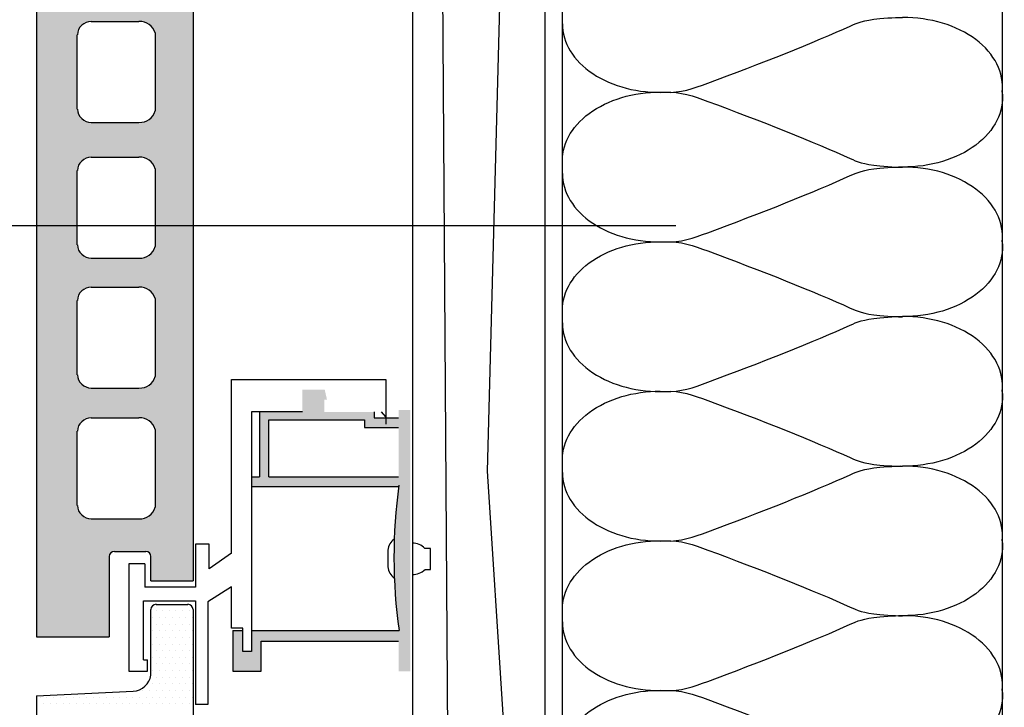
# Model space of a CAD drawing. Extents: x -102 to 63, y -112 to 95.
# Drawn here: x -26 to -4, y -102 to -86 of the extents above; entities that cross this region are included whole.
import ezdxf

# ---------------------------------------------------------------- set-up
doc = ezdxf.new("R2010")
doc.units = 0
doc.header["$MEASUREMENT"] = 0
for name, color, linetype in [('FASADA', 7, 'CONTINUOUS'), ('KONSTR', 7, 'CONTINUOUS'), ('STEVILKE', 7, 'CONTINUOUS'), ('TI', 7, 'CONTINUOUS')]:
    doc.layers.add(name, color=color, linetype=linetype)

msp = doc.modelspace()

# ---------------------------------------------------------------- hatches: boundary and pattern name
at = {"layer": 'FASADA'}
h = msp.add_hatch(dxfattribs=at)
h.set_pattern_fill('DOTS', color=256, scale=0.094887, angle=360, style=0)
h.set_pattern_definition([(360, (-31.71062, -133.08563), (0.07531622, 0.15063244), [0, -0.15063244])])
h.paths.add_polyline_path([(-25.992, -77.777), (-25.992, -100.215), (-24.34, -100.215), (-24.34, -98.386, -0.414214), (-24.221, -98.267), (-23.511, -98.267, -0.414214), (-23.392, -98.386), (-23.392, -98.937), (-22.434, -98.937), (-22.434, -75.814, 0.414214), (-22.553, -75.695), (-23.274, -75.695, 0.414214), (-23.392, -75.814), (-23.392, -77.306, -0.362706), (-23.809, -77.674)])
h.paths.add_polyline_path([(-23.665, -78.512, -0.341324), (-23.293, -78.775), (-23.293, -79.343, -0.341324), (-23.665, -79.607), (-24.739, -79.607, -0.401318), (-25.066, -79.303), (-25.066, -78.816, -0.401318), (-24.739, -78.512)], flags=16)
h.paths.add_polyline_path([(-23.665, -80.279, -0.341324), (-23.293, -80.543), (-23.293, -82.314, -0.341324), (-23.665, -82.578), (-24.739, -82.578, -0.401318), (-25.066, -82.274), (-25.066, -80.583, -0.401318), (-24.739, -80.279)], flags=16)
h.paths.add_polyline_path([(-23.665, -83.234, -0.341324), (-23.293, -83.498), (-23.293, -85.269, -0.341324), (-23.665, -85.533), (-24.739, -85.533, -0.401318), (-25.066, -85.229), (-25.066, -83.538, -0.401318), (-24.739, -83.234)], flags=16)
h.paths.add_polyline_path([(-23.665, -86.209, -0.341324), (-23.293, -86.473), (-23.293, -88.244, -0.341324), (-23.665, -88.508), (-24.739, -88.508, -0.401318), (-25.066, -88.204), (-25.066, -86.513, -0.401318), (-24.739, -86.209)], flags=16)
h.paths.add_polyline_path([(-23.665, -89.298, -0.341324), (-23.293, -89.562), (-23.293, -91.333, -0.341324), (-23.665, -91.597), (-24.739, -91.597, -0.401318), (-25.066, -91.293), (-25.066, -89.602, -0.401318), (-24.739, -89.298)], flags=16)
h.paths.add_polyline_path([(-23.665, -92.253, -0.341324), (-23.293, -92.517), (-23.293, -94.288, -0.341324), (-23.665, -94.552), (-24.739, -94.552, -0.401318), (-25.066, -94.248), (-25.066, -92.557, -0.401318), (-24.739, -92.253)], flags=16)
h.paths.add_polyline_path([(-23.665, -95.228, -0.341324), (-23.293, -95.492), (-23.293, -97.263, -0.341324), (-23.665, -97.527), (-24.739, -97.527, -0.401318), (-25.066, -97.223), (-25.066, -95.532, -0.401318), (-24.739, -95.228)], flags=16)
h = msp.add_hatch(color=256, dxfattribs=at)
h.paths.add_polyline_path([(-19.948, -95.094), (-20.923, -95.094), (-20.923, -96.572), (-21.102, -96.572), (-21.102, -96.79), (-17.755, -96.79, 0.068273), (-17.749, -100.071), (-21.102, -100.071), (-21.102, -100.543), (-21.299, -100.543), (-21.299, -100.071), (-21.53, -100.071), (-21.53, -100.995), (-20.881, -100.995), (-20.881, -100.31), (-17.758, -100.31), (-17.758, -100.995), (-17.495, -100.995), (-17.495, -95.052), (-17.758, -95.052), (-17.758, -95.227), (-18.311, -95.227), (-18.311, -95.094), (-19.446, -95.094), (-19.446, -94.812), (-19.388, -94.812), (-19.439, -94.587), (-19.948, -94.587)])
h.paths.add_polyline_path([(-18.537, -95.271), (-18.537, -95.452), (-17.758, -95.452), (-17.758, -96.572), (-20.712, -96.572), (-20.712, -95.271)], flags=16)

# ---------------------------------------------------------------- linework, layer by layer
for p, q in [((-22.434, -75.814), (-22.434, -98.937)), ((-25.992, -77.777), (-25.992, -100.215)), ((-24.748, -86.209), (-23.665, -86.209)), ((-25.066, -88.204), (-25.066, -86.513)), ((-23.293, -86.473), (-23.293, -88.244)), ((-24.748, -88.508), (-23.665, -88.508)), ((-24.748, -89.298), (-23.665, -89.298)), ((-23.293, -89.562), (-23.293, -91.333)), ((-25.066, -91.293), (-25.066, -89.602)), ((-24.748, -91.597), (-23.665, -91.597)), ((-24.748, -92.253), (-23.665, -92.253)), ((-25.066, -94.248), (-25.066, -92.557)), ((-23.293, -92.517), (-23.293, -94.288)), ((-21.562, -94.355), (-18.047, -94.355)), ((-21.562, -98.308), (-21.562, -94.355)), ((-18.047, -94.355), (-18.047, -95.373)), ((-24.748, -94.552), (-23.665, -94.552)), ((-21.102, -95.094), (-21.102, -100.543)), ((-19.948, -95.094), (-21.102, -95.094)), ((-20.923, -95.094), (-20.923, -96.572)), ((-18.311, -95.094), (-18.311, -95.227)), ((-18.047, -95.208), (-18.145, -95.094)), ((-24.748, -95.228), (-23.665, -95.228)), ((-20.712, -95.271), (-18.537, -95.271)), ((-20.712, -96.572), (-20.712, -95.271)), ((-18.537, -95.271), (-18.537, -95.452)), ((-18.311, -95.227), (-17.758, -95.227)), ((-25.066, -97.223), (-25.066, -95.532)), ((-23.293, -95.492), (-23.293, -97.263)), ((-18.537, -95.452), (-17.758, -95.452)), ((-21.102, -96.572), (-20.923, -96.572)), ((-20.712, -96.572), (-17.758, -96.572)), ((-21.102, -96.79), (-17.758, -96.79)), ((-24.748, -97.527), (-23.665, -97.527)), ((-24.221, -98.267), (-23.511, -98.267)), ((-22.068, -98.101), (-22.375, -98.101)), ((-22.375, -98.101), (-22.375, -99.083)), ((-22.068, -98.662), (-22.068, -98.101)), ((-21.562, -98.308), (-22.068, -98.662)), ((-18.005, -98.237), (-18.005, -98.618)), ((-17.032, -98.202), (-17.161, -98.202)), ((-17.032, -98.68), (-17.032, -98.202)), ((-24.34, -98.386), (-24.34, -100.215)), ((-23.392, -98.937), (-23.392, -98.386)), ((-23.894, -98.55), (-23.894, -100.991)), ((-23.529, -98.55), (-23.894, -98.55)), ((-23.529, -98.55), (-23.529, -99.083)), ((-17.156, -98.68), (-17.032, -98.68)), ((-23.392, -98.937), (-22.434, -98.937)), ((-22.375, -99.083), (-23.529, -99.083)), ((-21.562, -99.072), (-22.097, -99.419)), ((-21.562, -100.018), (-21.562, -99.072)), ((-23.557, -99.391), (-22.375, -99.391)), ((-23.557, -100.738), (-23.557, -99.391)), ((-22.375, -99.391), (-22.375, -101.748)), ((-22.097, -99.419), (-22.097, -101.748)), ((-23.392, -101.084), (-23.392, -99.591)), ((-23.275, -99.623), (-23.275, -99.623)), ((-23.274, -99.473), (-22.553, -99.473)), ((-23.125, -99.623), (-23.125, -99.623)), ((-22.974, -99.623), (-22.974, -99.623)), ((-22.823, -99.623), (-22.823, -99.623)), ((-22.673, -99.623), (-22.673, -99.623)), ((-22.522, -99.623), (-22.522, -99.623)), ((-22.434, -99.591), (-22.434, -111.319)), ((-23.351, -99.773), (-23.351, -99.773)), ((-23.2, -99.773), (-23.2, -99.773)), ((-23.049, -99.773), (-23.049, -99.773)), ((-22.899, -99.773), (-22.899, -99.773)), ((-22.748, -99.773), (-22.748, -99.773)), ((-22.597, -99.773), (-22.597, -99.773)), ((-22.447, -99.773), (-22.447, -99.773)), ((-23.351, -100.075), (-23.351, -100.075)), ((-23.275, -99.924), (-23.275, -99.924)), ((-23.2, -100.075), (-23.2, -100.075)), ((-23.125, -99.924), (-23.125, -99.924)), ((-23.049, -100.075), (-23.049, -100.075)), ((-22.974, -99.924), (-22.974, -99.924)), ((-22.899, -100.075), (-22.899, -100.075)), ((-22.823, -99.924), (-22.823, -99.924)), ((-22.748, -100.075), (-22.748, -100.075)), ((-22.673, -99.924), (-22.673, -99.924)), ((-22.597, -100.075), (-22.597, -100.075)), ((-22.522, -99.924), (-22.522, -99.924)), ((-22.447, -100.075), (-22.447, -100.075)), ((-21.299, -100.018), (-21.562, -100.018)), ((-21.53, -100.071), (-21.53, -100.995)), ((-21.53, -100.071), (-21.299, -100.071)), ((-21.299, -100.543), (-21.299, -100.018)), ((-21.102, -100.071), (-17.749, -100.071)), ((-25.992, -100.215), (-24.34, -100.215)), ((-23.275, -100.225), (-23.275, -100.225)), ((-23.125, -100.225), (-23.125, -100.225)), ((-22.974, -100.225), (-22.974, -100.225)), ((-22.823, -100.225), (-22.823, -100.225)), ((-22.673, -100.225), (-22.673, -100.225)), ((-22.522, -100.225), (-22.522, -100.225)), ((-20.881, -100.31), (-17.758, -100.31)), ((-20.881, -100.995), (-20.881, -100.31)), ((-23.351, -100.376), (-23.351, -100.376)), ((-23.275, -100.526), (-23.275, -100.526)), ((-23.2, -100.376), (-23.2, -100.376)), ((-23.125, -100.526), (-23.125, -100.526)), ((-23.049, -100.376), (-23.049, -100.376)), ((-22.974, -100.526), (-22.974, -100.526)), ((-22.899, -100.376), (-22.899, -100.376)), ((-22.823, -100.526), (-22.823, -100.526)), ((-22.748, -100.376), (-22.748, -100.376)), ((-22.673, -100.526), (-22.673, -100.526)), ((-22.597, -100.376), (-22.597, -100.376)), ((-22.522, -100.526), (-22.522, -100.526)), ((-22.447, -100.376), (-22.447, -100.376)), ((-21.102, -100.543), (-21.299, -100.543)), ((-23.351, -100.677), (-23.351, -100.677)), ((-23.2, -100.677), (-23.2, -100.677)), ((-23.049, -100.677), (-23.049, -100.677)), ((-22.899, -100.677), (-22.899, -100.677)), ((-22.748, -100.677), (-22.748, -100.677)), ((-22.597, -100.677), (-22.597, -100.677)), ((-22.447, -100.677), (-22.447, -100.677)), ((-23.894, -100.991), (-23.472, -100.991)), ((-23.351, -100.978), (-23.351, -100.978)), ((-23.275, -100.828), (-23.275, -100.828)), ((-23.2, -100.978), (-23.2, -100.978)), ((-23.125, -100.828), (-23.125, -100.828)), ((-23.049, -100.978), (-23.049, -100.978)), ((-22.974, -100.828), (-22.974, -100.828)), ((-22.899, -100.978), (-22.899, -100.978)), ((-22.823, -100.828), (-22.823, -100.828)), ((-22.748, -100.978), (-22.748, -100.978)), ((-22.673, -100.828), (-22.673, -100.828)), ((-22.597, -100.978), (-22.597, -100.978)), ((-22.522, -100.828), (-22.522, -100.828)), ((-22.447, -100.978), (-22.447, -100.978)), ((-21.53, -100.995), (-20.881, -100.995)), ((-23.275, -101.129), (-23.275, -101.129)), ((-23.125, -101.129), (-23.125, -101.129)), ((-22.974, -101.129), (-22.974, -101.129)), ((-22.823, -101.129), (-22.823, -101.129)), ((-22.673, -101.129), (-22.673, -101.129)), ((-22.522, -101.129), (-22.522, -101.129)), ((-23.576, -101.43), (-23.576, -101.43)), ((-23.426, -101.43), (-23.426, -101.43)), ((-23.351, -101.28), (-23.351, -101.28)), ((-23.275, -101.43), (-23.275, -101.43)), ((-23.2, -101.28), (-23.2, -101.28)), ((-23.125, -101.43), (-23.125, -101.43)), ((-23.049, -101.28), (-23.049, -101.28)), ((-22.974, -101.43), (-22.974, -101.43)), ((-22.899, -101.28), (-22.899, -101.28)), ((-22.823, -101.43), (-22.823, -101.43)), ((-22.748, -101.28), (-22.748, -101.28)), ((-22.673, -101.43), (-22.673, -101.43)), ((-22.597, -101.28), (-22.597, -101.28)), ((-22.522, -101.43), (-22.522, -101.43)), ((-22.447, -101.28), (-22.447, -101.28)), ((-25.992, -101.555), (-23.792, -101.451)), ((-25.992, -101.555), (-25.992, -111.319)), ((-25.911, -101.581), (-25.911, -101.581)), ((-25.761, -101.581), (-25.761, -101.581)), ((-25.61, -101.581), (-25.61, -101.581)), ((-25.459, -101.581), (-25.459, -101.581)), ((-25.309, -101.581), (-25.309, -101.581)), ((-25.158, -101.581), (-25.158, -101.581)), ((-25.007, -101.581), (-25.007, -101.581)), ((-24.857, -101.581), (-24.857, -101.581)), ((-24.706, -101.581), (-24.706, -101.581)), ((-24.556, -101.581), (-24.556, -101.581)), ((-24.405, -101.581), (-24.405, -101.581)), ((-24.254, -101.581), (-24.254, -101.581)), ((-24.104, -101.581), (-24.104, -101.581)), ((-23.953, -101.581), (-23.953, -101.581)), ((-23.802, -101.581), (-23.802, -101.581)), ((-23.652, -101.581), (-23.652, -101.581)), ((-23.501, -101.581), (-23.501, -101.581)), ((-23.351, -101.581), (-23.351, -101.581)), ((-23.2, -101.581), (-23.2, -101.581)), ((-23.049, -101.581), (-23.049, -101.581)), ((-22.899, -101.581), (-22.899, -101.581)), ((-22.748, -101.581), (-22.748, -101.581)), ((-22.597, -101.581), (-22.597, -101.581)), ((-22.447, -101.581), (-22.447, -101.581)), ((-25.987, -101.732), (-25.987, -101.732)), ((-25.836, -101.732), (-25.836, -101.732)), ((-25.685, -101.732), (-25.685, -101.732)), ((-25.535, -101.732), (-25.535, -101.732)), ((-25.384, -101.732), (-25.384, -101.732)), ((-25.233, -101.732), (-25.233, -101.732)), ((-25.083, -101.732), (-25.083, -101.732)), ((-24.932, -101.732), (-24.932, -101.732)), ((-24.782, -101.732), (-24.782, -101.732)), ((-24.631, -101.732), (-24.631, -101.732)), ((-24.48, -101.732), (-24.48, -101.732)), ((-24.33, -101.732), (-24.33, -101.732)), ((-24.179, -101.732), (-24.179, -101.732)), ((-24.028, -101.732), (-24.028, -101.732)), ((-23.878, -101.732), (-23.878, -101.732)), ((-23.727, -101.732), (-23.727, -101.732)), ((-23.576, -101.732), (-23.576, -101.732)), ((-23.426, -101.732), (-23.426, -101.732)), ((-23.275, -101.732), (-23.275, -101.732)), ((-23.125, -101.732), (-23.125, -101.732)), ((-22.974, -101.732), (-22.974, -101.732)), ((-22.823, -101.732), (-22.823, -101.732)), ((-22.673, -101.732), (-22.673, -101.732)), ((-22.522, -101.732), (-22.522, -101.732)), ((-22.097, -101.748), (-22.375, -101.748))]:
    msp.add_line(p, q, dxfattribs=at)
for points in [[(-23.557, -100.738), (-23.472, -100.738)], [(-23.472, -100.991), (-23.472, -100.738)]]:
    msp.add_lwpolyline(points, dxfattribs=at)
for centre, radius, start, end in [((-24.743, -86.532), 0.323, 90.7786, 176.6874), ((-23.649, -86.582), 0.373, 16.9883, 92.3723), ((-24.743, -88.185), 0.323, 183.3126, 269.2214), ((-23.649, -88.135), 0.373, 267.6277, 343.0117), ((-24.743, -89.621), 0.323, 90.7786, 176.6874), ((-23.649, -89.671), 0.373, 16.9883, 92.3723), ((-24.743, -91.274), 0.323, 183.3126, 269.2214), ((-23.649, -91.224), 0.373, 267.6277, 343.0117), ((-24.743, -92.576), 0.323, 90.7786, 176.6874), ((-23.649, -92.626), 0.373, 16.9883, 92.3723), ((-24.743, -94.229), 0.323, 183.3126, 269.2214), ((-23.649, -94.179), 0.373, 267.6277, 343.0117), ((-24.743, -95.551), 0.323, 90.7786, 176.6874), ((-23.649, -95.601), 0.373, 16.9883, 92.3723), ((-24.743, -97.204), 0.323, 183.3126, 269.2214), ((-23.649, -97.154), 0.373, 267.6277, 343.0117), ((-17.649, -98.28), 0.359, 125.3768, 173.1078), ((-17.448, -98.472), 0.394, 43.2467, 89.7221), ((-24.221, -98.386), 0.119, 90, 180), ((-23.511, -98.386), 0.119, 0, 90), ((-17.635, -98.577), 0.372, 186.3325, 233.8354), ((-17.434, -98.398), 0.395, 268.2032, 314.6371), ((-23.274, -99.591), 0.119, 90, 180), ((-22.553, -99.591), 0.119, 0, 90), ((-23.821, -101.018), 0.433, 273.8363, 351.3195)]:
    msp.add_arc(centre, radius, start, end, dxfattribs=at)
at = {"layer": 'FASADA', "ltscale": 0.005}
msp.add_arc((-5.795, -98.408), 12.069, 172.1589, 187.9177, dxfattribs=at)
at = {"layer": 'KONSTR'}
for points in [[(-17.432, -111.319), (-17.432, 12.243), (-14.432, 12.243), (-14.432, -111.319)], [(-17.432, -46.872), (-16.572, -58.053), (-16.14, -69.952), (-15.347, -81.565), (-15.746, -96.44), (-15.391, -101.976), (-14.432, -105.851)], [(-17.432, -58.324), (-16.848, -62.395), (-16.856, -70.782), (-16.644, -102.438), (-16.292, -108.663), (-15.206, -111.319)]]:
    msp.add_lwpolyline(points, dxfattribs=at)
at = {"layer": 'STEVILKE'}
msp.add_lwpolyline([(-42.374, -90.854), (-11.452, -90.854)], dxfattribs=at)
at = {"layer": 'TI'}
for points in [[(-14.032, -104.01), (-14.032, -12.81)], [(-4.032, -12.81), (-4.032, -104.01)]]:
    msp.add_lwpolyline(points, dxfattribs=at)
for centre, major_axis, start_param, end_param in [((-6.272, -87.702), (2.248, 0), 6.206938, 7.864892), ((-11.82, -86.269), (-2.212, 0), -0.003207, 1.628426), ((-6.272, -91.104), (2.248, 0), 6.206938, 7.864892), ((-11.82, -89.672), (-2.212, 0), -0.003207, 1.628426), ((-6.272, -94.506), (2.248, 0), 6.206938, 7.864892), ((-11.82, -93.074), (-2.212, 0), -0.003207, 1.628426), ((-11.82, -96.477), (-2.212, 0), -0.003207, 1.628426), ((-6.272, -97.909), (2.248, 0), 6.206938, 7.864892), ((-11.82, -99.879), (-2.212, 0), -0.003207, 1.628426), ((-6.272, -101.311), (2.248, 0), 6.206938, 7.864892)]:
    msp.add_ellipse(centre, major_axis=major_axis, ratio=0.703106, start_param=start_param, end_param=end_param, dxfattribs=at)
at = {"layer": 'TI', "extrusion": (0, 0, -1)}
for centre, major_axis, start_param, end_param in [((-11.82, -89.375), (-2.212, 0), -0.003207, 1.628426), ((-6.272, -87.942), (2.248, 0), 6.206938, 7.864892), ((-11.82, -92.777), (-2.212, 0), -0.003207, 1.628426), ((-6.272, -91.345), (2.248, 0), 6.206938, 7.864892), ((-11.82, -96.179), (-2.212, 0), -0.003207, 1.628426), ((-6.272, -94.747), (2.248, 0), 6.206938, 7.864892), ((-11.82, -99.582), (-2.212, 0), -0.003207, 1.628426), ((-6.272, -98.15), (2.248, 0), 6.206938, 7.864892), ((-11.82, -102.984), (-2.212, 0), -0.003207, 1.628426), ((-6.272, -101.552), (2.248, 0), 6.206938, 7.864892)]:
    msp.add_ellipse(centre, major_axis=major_axis, ratio=0.703106, start_param=start_param, end_param=end_param, dxfattribs=at)
at = {"layer": 'TI'}
for points in [[(-11.693, -87.822), (-11.358, -87.844), (-9.894, -87.318), (-8.032, -86.577), (-7.122, -86.147), (-6.268, -86.11), (-6.296, -86.121)], [(-11.693, -87.822), (-11.358, -87.8), (-9.894, -88.325), (-8.032, -89.067), (-7.122, -89.497), (-6.268, -89.534), (-6.296, -89.523)], [(-11.693, -91.224), (-11.358, -91.246), (-9.894, -90.721), (-8.032, -89.98), (-7.122, -89.549), (-6.268, -89.512), (-6.296, -89.523)], [(-11.693, -91.224), (-11.358, -91.203), (-9.894, -91.728), (-8.032, -92.469), (-7.122, -92.899), (-6.268, -92.937), (-6.296, -92.926)], [(-11.693, -94.627), (-11.358, -94.649), (-9.894, -94.123), (-8.032, -93.382), (-7.122, -92.952), (-6.268, -92.914), (-6.296, -92.926)], [(-11.693, -94.627), (-11.358, -94.605), (-9.894, -95.13), (-8.032, -95.871), (-7.122, -96.302), (-6.268, -96.339), (-6.296, -96.328)], [(-11.693, -98.029), (-11.358, -98.051), (-9.894, -97.526), (-8.032, -96.785), (-7.122, -96.354), (-6.268, -96.317), (-6.296, -96.328)], [(-11.693, -98.029), (-11.358, -98.007), (-9.894, -98.533), (-8.032, -99.274), (-7.122, -99.704), (-6.268, -99.741), (-6.296, -99.73)], [(-11.693, -101.432), (-11.358, -101.453), (-9.894, -100.928), (-8.032, -100.187), (-7.122, -99.756), (-6.268, -99.719), (-6.296, -99.73)], [(-11.693, -101.432), (-11.358, -101.41), (-9.894, -101.935), (-8.032, -102.676), (-7.122, -103.107), (-6.268, -103.144), (-6.296, -103.133)]]:
    msp.add_open_spline(points, degree=3, knots=[0, 0, 0, 0, 0.0823628, 0.3870886, 0.4452228, 0.4796489, 0.4796489, 0.4796489, 0.4796489], dxfattribs=at)

doc.saveas('drawing.dxf')
